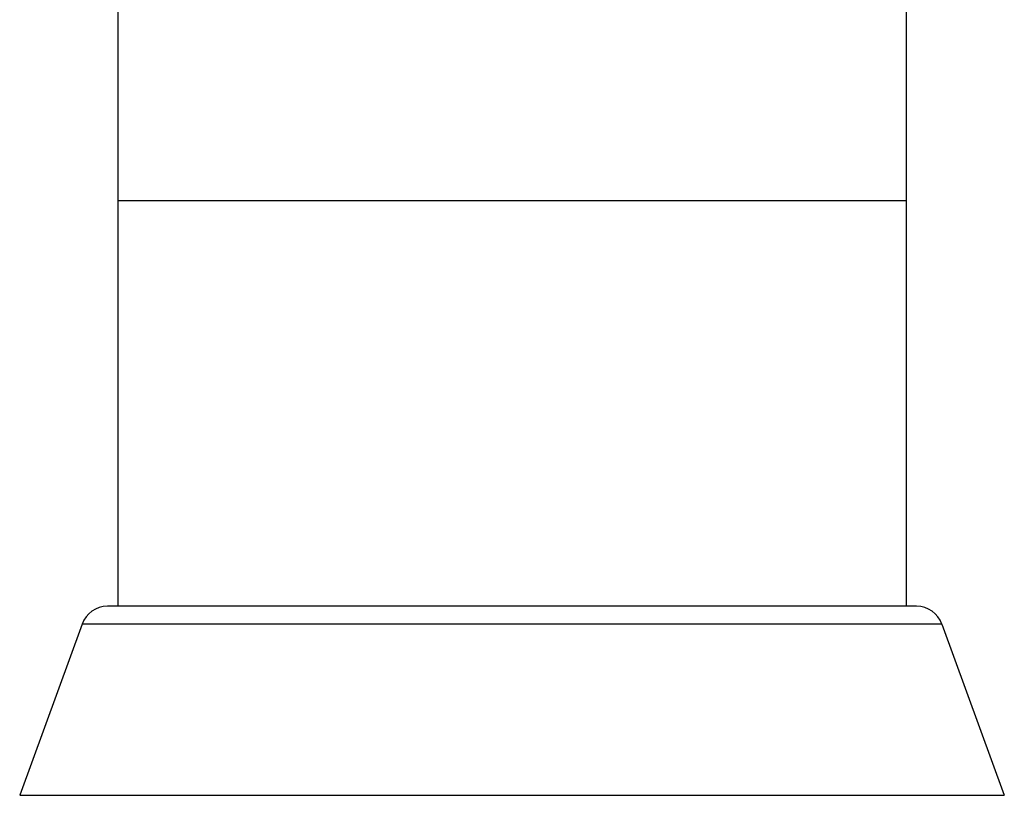
# Model space of a CAD drawing. Units: inches. Extents: x 5.5 to 16.3, y 5 to 13.6.
# Drawn here: x 10.4 to 11.5, y 11 to 11.8 of the extents above; entities that cross this region are included whole.
import ezdxf

# ---------------------------------------------------------------- set-up
doc = ezdxf.new("R2010")
doc.units = ezdxf.units.IN
doc.header["$LTSCALE"] = 1.21
doc.header["$MEASUREMENT"] = 0
doc.layers.get('0').update_dxf_attribs({"linetype": 'CONTINUOUS'})

msp = doc.modelspace()

# ---------------------------------------------------------------- linework, layer by layer
at = {"color": 7, "linetype": 'CONTINUOUS'}
for p, q in [((10.5002, 13.1289), (10.5002, 11.1789)), ((11.3752, 13.1289), (11.3752, 11.1789)), ((11.3867, 11.1789), (10.4887, 11.1789)), ((10.4605, 11.1592), (10.3913, 10.9691)), ((11.4149, 11.1592), (11.4841, 10.9691))]:
    msp.add_line(p, q, dxfattribs=at)
at = {"color": 9, "linetype": 'CONTINUOUS'}
for p, q in [((11.3752, 11.6289), (10.5002, 11.6289)), ((11.4149, 11.1592), (10.4605, 11.1592)), ((10.3913, 10.9691), (11.4841, 10.9691))]:
    msp.add_line(p, q, dxfattribs=at)
at = {"color": 7, "linetype": 'CONTINUOUS'}
for centre, start, end in [((10.4887, 11.1489), 90, 160), ((11.3867, 11.1489), 20, 90)]:
    msp.add_arc(centre, 0.03, start, end, dxfattribs=at)

doc.saveas('drawing.dxf')
